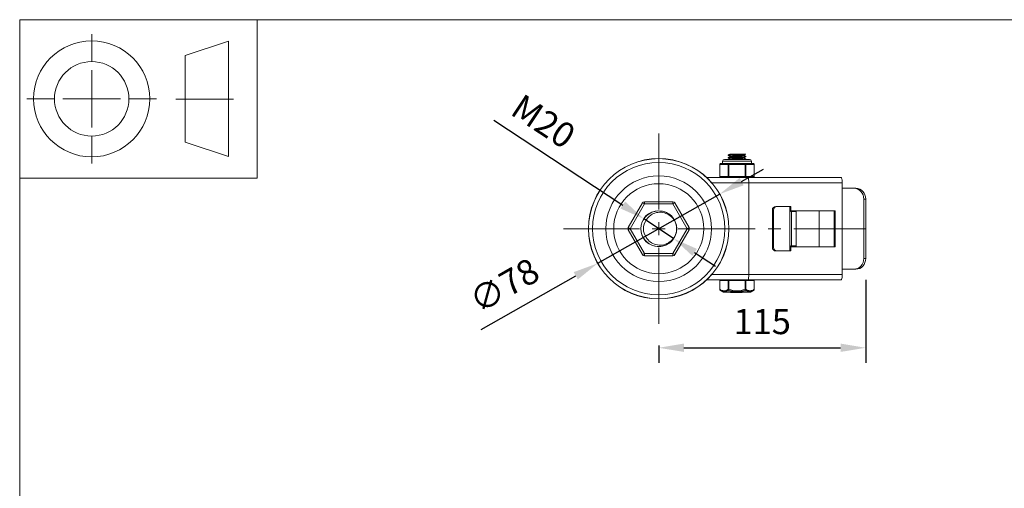
# Model space of a CAD drawing. Units: millimetres. Extents: x 10 to 287, y 10 to 200.
# Drawn here: x 10 to 147, y 135 to 200 of the extents above; entities that cross this region are included whole.
import ezdxf

# ---------------------------------------------------------------- set-up
doc = ezdxf.new("R2010")
doc.units = ezdxf.units.MM
doc.header["$LTSCALE"] = 0.75
doc.linetypes.add('CENTER2', pattern=[28.575, 19.05, -3.175, 3.175, -3.175])
for name, color, linetype, lineweight in [('FD_Dimensions', 7, 'Continuous', 13), ('Smart Centers', 7, 'CENTER2', 13), ('TITLEBLOCK', 7, 'Continuous', 18), ('Visible', 7, 'Continuous', 13), ('Visible Narrow', 7, 'Continuous', 13)]:
    doc.layers.add(name, color=color, linetype=linetype, lineweight=lineweight)
doc.styles.get("Standard").update_dxf_attribs({"font": 'arial.ttf'})
doc.dimstyles.new('Dim-ISO-25', dxfattribs={"dimtxt": 3.5, "dimasz": 3.5, "dimexe": 2.1, "dimexo": 3, "dimgap": 1.4, "dimtad": 1, "dimdec": 4, "dimdsep": 46, "dimtxsty": 'Standard', "dimcen": 0, "dimadec": 4, "dimazin": 2, "dimtp": 0.1, "dimtm": 0.1, "dimtfac": 1, "dimtdec": 4, "dimtmove": 0, "dimatfit": 3, "dimfxl": 1, "dimarcsym": 0})

# ---------------------------------------------------------------- blocks, each defined once
blk = doc.blocks.new('BIL C&W DRAWING SHEET')
at = {"layer": 'TITLEBLOCK', "lineweight": 13}
for p, q in [((-267, 184.17), (-267, 188)), ((-254, 185), (-248, 187)), ((-248, 187), (-248, 171)), ((-254, 183), (-254, 185)), ((-267, 179), (-267, 183)), ((-254, 179), (-254, 183)), ((-254, 183), (-254, 175)), ((-272.17, 179), (-276, 179)), ((-267, 179), (-271, 179)), ((-267, 179), (-263, 179)), ((-267, 179), (-267, 175)), ((-258, 179), (-261.83, 179)), ((-247.3, 178.97), (-255.3, 178.97)), ((-254, 175), (-254, 179)), ((-267, 173.83), (-267, 170)), ((-254, 173), (-254, 175)), ((-248, 171), (-254, 173))]:
    blk.add_line(p, q, dxfattribs=at)
for points in [[(-277, 190), (0, 190), (0, 0), (-277, 0)], [(-277, 190), (-244, 190), (-244, 168), (-277, 168)]]:
    blk.add_lwpolyline(points, close=True, dxfattribs=at)
for radius in [8.06, 5.17]:
    blk.add_circle((-267, 179), radius, dxfattribs=at)
blk = doc.blocks.new('*U5')
at = {"layer": 'Smart Centers', "color": 0, "ltscale": 0.75, "transparency": 16777216}
for p, q in [((0, 2.68), (0, 13.23)), ((-13.23, 0), (-2.68, 0)), ((2.68, 0), (28.75, 0)), ((0, -13.23), (0, -2.68))]:
    blk.add_line(p, q, dxfattribs=at)
at = {"layer": 'Smart Centers', "color": 0, "linetype": 'Continuous', "ltscale": 0.75, "transparency": 16777216}
for p, q in [((-0.89, 0), (0.89, 0)), ((0, -0.89), (0, 0.89))]:
    blk.add_line(p, q, dxfattribs=at)
blk = doc.blocks.new('*D17')
at = {"layer": 'Defpoints', "color": 0, "transparency": 16777216}
for p in [(96.69, 172.32), (100.82, 169.59)]:
    blk.add_point(p, dxfattribs=at)
at = {"layer": 'FD_Dimensions', "color": 0, "lineweight": -2, "transparency": 16777216}
for p, q in [((75.85, 186.06), (93.76, 174.24)), ((100.82, 169.59), (96.69, 172.32)), ((103.74, 167.67), (106.66, 165.74))]:
    blk.add_line(p, q, dxfattribs=at)
at = {"layer": 'FD_Dimensions', "color": 0, "transparency": 16777216}
for points in [[(94.09, 174.73), (93.44, 173.76), (96.69, 172.32)], [(104.06, 168.15), (103.42, 167.18), (100.82, 169.59)]]:
    blk.add_solid(points, dxfattribs=at)
at = {"layer": 'FD_Dimensions', "color": 0, "transparency": 16777216, "insert": (82.5, 185.49), "char_height": 3.5, "attachment_point": 5, "rotation": 326.5935}
blk.add_mtext('M20', dxfattribs=at)
blk = doc.blocks.new('*D18')
at = {"layer": 'Defpoints', "color": 0, "transparency": 16777216}
for p in [(127.5, 166.83), (98.75, 157.72), (127.5, 154.41)]:
    blk.add_point(p, dxfattribs=at)
at = {"layer": 'FD_Dimensions', "color": 0, "lineweight": -2, "transparency": 16777216}
for p, q in [((127.5, 163.83), (127.5, 152.31)), ((98.75, 154.72), (98.75, 152.31)), ((102.25, 154.41), (124, 154.41))]:
    blk.add_line(p, q, dxfattribs=at)
at = {"layer": 'FD_Dimensions', "color": 0, "transparency": 16777216}
for points in [[(102.25, 154.99), (102.25, 153.83), (98.75, 154.41)], [(124, 154.99), (124, 153.83), (127.5, 154.41)]]:
    blk.add_solid(points, dxfattribs=at)
at = {"layer": 'FD_Dimensions', "color": 0, "transparency": 16777216, "insert": (113.13, 157.6), "char_height": 3.5, "attachment_point": 5}
blk.add_mtext('115', dxfattribs=at)
blk = doc.blocks.new('*D19')
at = {"layer": 'Defpoints', "color": 0, "transparency": 16777216}
for p in [(107.23, 175.77), (90.27, 166.14)]:
    blk.add_point(p, dxfattribs=at)
at = {"layer": 'FD_Dimensions', "color": 0, "lineweight": -2, "transparency": 16777216}
for p, q in [((110.27, 177.5), (113.32, 179.23)), ((107.23, 175.77), (90.27, 166.14)), ((74.08, 156.94), (87.23, 164.41))]:
    blk.add_line(p, q, dxfattribs=at)
at = {"layer": 'FD_Dimensions', "color": 0, "transparency": 16777216}
for points in [[(109.98, 178.01), (110.56, 176.99), (107.23, 175.77)], [(86.94, 164.92), (87.52, 163.9), (90.27, 166.14)]]:
    blk.add_solid(points, dxfattribs=at)
at = {"layer": 'FD_Dimensions', "color": 0, "transparency": 16777216, "insert": (77.51, 162.67), "char_height": 3.5, "attachment_point": 5, "rotation": 29.5992}
blk.add_mtext('∅78', dxfattribs=at)

msp = doc.modelspace()

# ---------------------------------------------------------------- linework, layer by layer
at = {"layer": 'Visible'}
for p, q in [((111.376289, 180.580163), (107.876289, 180.580163)), ((108.395039, 181.146703), (108.395039, 181.201124)), ((108.395039, 180.771703), (108.395039, 180.826124)), ((108.61329, 181.330163), (108.608664, 181.330163)), ((108.608664, 181.327479), (108.608664, 181.330163)), ((108.608664, 180.952479), (108.608664, 181.023366)), ((108.608664, 180.580163), (108.608664, 180.648366)), ((108.61329, 181.330163), (110.31262, 181.330163)), ((110.31262, 181.330163), (110.854719, 181.330163)), ((110.643914, 181.13696), (110.643914, 181.207848)), ((110.643914, 180.76196), (110.643914, 180.832848)), ((110.857539, 180.959203), (110.857539, 181.013624)), ((110.857539, 180.584203), (110.857539, 180.638624)), ((107.227972, 178.205163), (107.227972, 179.892663)), ((107.745216, 180.017663), (107.352972, 180.017663)), ((107.626289, 180.017663), (107.626289, 180.330163)), ((108.097386, 180.017663), (107.745216, 180.017663)), ((108.48963, 180.017663), (108.097386, 180.017663)), ((109.274119, 180.017663), (108.48963, 180.017663)), ((109.978458, 180.017663), (109.274119, 180.017663)), ((110.762947, 180.017663), (109.978458, 180.017663)), ((111.155191, 180.017663), (110.762947, 180.017663)), ((111.507361, 180.017663), (111.155191, 180.017663)), ((111.899605, 180.017663), (111.507361, 180.017663)), ((111.626289, 180.017663), (111.626289, 180.330163)), ((112.024605, 178.205163), (112.024605, 179.892663)), ((111.186864, 178.080163), (105.406878, 178.080163)), ((124.091821, 178.080163), (111.186864, 178.080163)), ((111.251289, 164.580163), (111.251289, 177.330163)), ((124.251289, 164.580163), (124.251289, 177.330163)), ((125.87801, 176.580163), (124.251289, 176.580163)), ((126.144689, 176.580163), (125.87801, 176.580163)), ((127.23461, 175.080163), (127.23461, 166.830163)), ((127.501289, 175.080163), (127.501289, 166.830163)), ((96.496014, 174.548913), (94.511373, 171.111413)), ((100.73593, 174.705163), (96.766647, 174.705163)), ((102.991205, 171.111413), (101.006563, 174.548913)), ((115.189187, 174.048913), (115.017486, 174.048913)), ((116.943393, 174.048913), (115.189187, 174.048913)), ((116.943393, 174.048913), (117.100242, 174.048913)), ((117.100242, 173.330163), (117.100242, 174.048913)), ((114.536724, 173.548913), (114.536724, 168.361413)), ((114.708425, 173.548913), (114.708425, 168.361413)), ((117.100242, 173.455163), (123.265938, 173.455163)), ((117.100242, 173.330163), (117.183295, 173.330163)), ((117.841773, 173.330163), (117.183295, 173.330163)), ((117.44534, 173.455163), (117.44534, 173.330163)), ((117.841773, 173.330163), (117.841773, 173.455163)), ((117.841773, 168.580163), (117.841773, 173.330163)), ((121.05744, 168.455163), (121.05744, 173.455163)), ((123.138032, 168.455163), (123.138032, 173.455163)), ((123.265938, 173.455163), (123.265938, 168.455163)), ((94.511373, 170.798913), (96.496014, 167.361413)), ((101.006563, 167.361413), (102.991205, 170.798913)), ((117.100242, 167.861413), (117.100242, 168.580163)), ((117.183295, 168.580163), (117.100242, 168.580163)), ((123.265938, 168.455163), (117.100242, 168.455163)), ((117.183295, 168.580163), (117.841773, 168.580163)), ((117.44534, 168.580163), (117.44534, 168.455163)), ((117.841773, 168.455163), (117.841773, 168.580163)), ((96.766647, 167.205163), (100.73593, 167.205163)), ((115.017486, 167.861413), (115.189187, 167.861413)), ((115.189187, 167.861413), (116.943393, 167.861413)), ((117.100242, 167.861413), (116.943393, 167.861413)), ((124.251289, 165.330163), (125.87801, 165.330163)), ((125.87801, 165.330163), (126.144689, 165.330163)), ((105.406878, 163.830163), (111.186864, 163.830163)), ((107.227972, 163.780163), (107.244719, 163.780163)), ((107.227972, 162.522866), (107.227972, 163.780163)), ((108.381377, 163.780163), (107.244719, 163.780163)), ((107.688789, 163.780163), (107.688789, 163.830163)), ((108.381377, 163.780163), (108.48963, 163.780163)), ((110.762947, 163.780163), (108.48963, 163.780163)), ((110.762947, 163.780163), (110.8712, 163.780163)), ((112.007859, 163.780163), (110.8712, 163.780163)), ((111.186864, 163.830163), (124.091821, 163.830163)), ((111.563789, 163.780163), (111.563789, 163.830163)), ((112.007859, 163.780163), (112.024605, 163.780163)), ((112.024605, 162.522866), (112.024605, 163.780163)), ((107.657699, 162.175398), (107.288634, 162.415597)), ((111.526694, 162.155163), (107.725883, 162.155163)), ((108.734105, 162.105163), (108.734105, 162.155163)), ((108.743723, 162.105163), (108.734105, 162.105163)), ((108.743723, 162.155163), (108.743723, 162.105163)), ((108.743723, 162.105163), (109.050094, 162.105163)), ((109.103875, 162.105163), (109.050094, 162.105163)), ((109.103875, 162.105163), (109.103875, 162.155163)), ((109.121127, 162.105163), (109.121127, 162.155163)), ((109.152191, 162.105163), (109.121127, 162.105163)), ((109.152191, 162.105163), (109.402439, 162.105163)), ((109.402439, 162.155163), (109.402439, 162.105163)), ((109.426789, 162.105163), (109.402439, 162.105163)), ((109.426789, 162.105163), (109.426789, 162.155163)), ((109.458754, 162.105163), (109.426789, 162.105163)), ((109.458754, 162.105163), (109.458754, 162.155163)), ((109.476993, 162.105163), (109.476993, 162.155163)), ((109.507511, 162.105163), (109.476993, 162.105163)), ((109.507511, 162.105163), (109.702308, 162.105163)), ((109.733919, 162.105163), (109.702308, 162.105163)), ((109.733919, 162.105163), (109.733919, 162.155163)), ((109.807187, 162.105163), (109.807187, 162.155163)), ((109.811728, 162.105163), (109.807187, 162.105163)), ((109.811728, 162.155163), (109.811728, 162.105163)), ((109.811728, 162.105163), (109.8176, 162.105163)), ((109.8176, 162.155163), (109.8176, 162.105163)), ((109.848664, 162.105163), (109.8176, 162.105163)), ((109.848664, 162.105163), (110.019142, 162.105163)), ((110.123262, 162.105163), (110.019142, 162.105163)), ((110.123262, 162.155163), (110.123262, 162.105163)), ((110.138267, 162.105163), (110.123262, 162.105163)), ((110.183526, 162.105163), (110.138267, 162.105163)), ((110.252994, 162.105163), (110.183526, 162.105163)), ((110.336162, 162.105163), (110.252994, 162.105163)), ((110.339985, 162.105163), (110.336162, 162.105163)), ((110.339985, 162.105163), (110.339985, 162.155163)), ((111.594879, 162.175398), (111.963945, 162.415598))]:
    msp.add_line(p, q, dxfattribs=at)
at = {"layer": 'Visible', "extrusion": (0, 0, -1)}
for radius in [9.75, 9.734557, 2.5]:
    msp.add_circle((-98.751289, 170.955163), radius, dxfattribs=at)
at = {"layer": 'Visible'}
msp.add_circle((98.751289, 170.955163), 6.25, dxfattribs=at)
at = {"layer": 'Visible', "extrusion": (0, 0, -1)}
for centre, radius, start, end in [((-107.876289, 180.330163), 0.25, 0, 90), ((-111.376289, 180.330163), 0.25, 90, 180), ((-107.352972, 179.892663), 0.125, 0, 90), ((-111.899605, 179.892663), 0.125, 90, 180), ((-107.352972, 178.205163), 0.125, 270, 0), ((-111.899605, 178.205163), 0.125, 180, 270), ((-96.766647, 174.392663), 0.3125, 30, 90), ((-100.73593, 174.392663), 0.3125, 90, 150), ((-94.782006, 170.955163), 0.3125, 330, 30), ((-98.751289, 170.955163), 2.473813, 154.07895168, 205.92104832), ((-102.720572, 170.955163), 0.3125, 150, 210), ((-96.766647, 167.517663), 0.3125, 270, 330), ((-100.73593, 167.517663), 0.3125, 210, 270), ((-107.352972, 162.522866), 0.125, 303.88400141, 359.99999902), ((-107.725883, 162.280163), 0.125, 270, 303.05738707), ((-111.526694, 162.280163), 0.125, 236.94261293, 270), ((-111.899605, 162.522866), 0.125, 180.00000098, 236.11617218)]:
    msp.add_arc(centre, radius, start, end, dxfattribs=at)
at = {"layer": 'Visible'}
for centre, radius, start, end in [((110.527203, 163.078079), 18.251057, 90.67357355, 96.70412713), ((98.751217, 170.955126), 2.473773, 25.92304736, 334.08045386), ((98.751289, 170.955163), 2.11725, 144.49724661, 215.50275339)]:
    msp.add_arc(centre, radius, start, end, dxfattribs=at)
at = {"layer": 'Visible', "extrusion": (0, 0, -1)}
for centre, major_axis, ratio, start_param, end_param in [((111.186864, 177.330163), (0, 0.75), 0.085899912, 0, 1.5707963268), ((125.87801, 175.080163), (0, 1.5), 0.9043997629, 0, 1.5707963268), ((115.189187, 173.548913), (0, 0.5), 0.9615239476, 4.7123889804, 6.2831853072), ((115.189187, 168.361413), (0, 0.5), 0.9615239476, 3.1415926536, 4.7123889804), ((125.87801, 166.830163), (0, 1.5), 0.9043997629, 1.5707963268, 3.1415926536)]:
    msp.add_ellipse(centre, major_axis=major_axis, ratio=ratio, start_param=start_param, end_param=end_param, dxfattribs=at)
at = {"layer": 'Visible'}
for centre, major_axis, ratio, start_param, end_param in [((124.091821, 177.330163), (0, 0.75), 0.2126232845, 4.7123889804, 6.2831853072), ((126.144689, 175.080163), (0, 1.5), 0.9043997629, -1.5707963268, 0), ((115.017486, 173.548913), (0, 0.5), 0.9615239476, 0, 1.5707963268), ((115.017486, 168.361413), (0, 0.5), 0.9615239476, 1.5707963268, 3.1415926536), ((126.144689, 166.830163), (0, 1.5), 0.9043997629, 3.1415926536, 4.7123889804), ((111.186864, 164.580163), (0, 0.75), 0.085899912, 3.1415926536, 4.7123889804), ((124.091821, 164.580163), (0, 0.75), 0.2126232845, 3.1415926536, 4.7123889804)]:
    msp.add_ellipse(centre, major_axis=major_axis, ratio=ratio, start_param=start_param, end_param=end_param, dxfattribs=at)
for points, knots in [([(108.399673, 181.141704), (108.373417, 181.157793), (108.484579, 181.173882), (108.704683, 181.189972), (108.949751, 181.207886), (109.32453, 181.2258), (109.693544, 181.243715), (110.064241, 181.26171), (110.421213, 181.279706), (110.634369, 181.297702), (110.762533, 181.308522), (110.839622, 181.319343), (110.854719, 181.330163)], [114.1284552701, 114.1284552701, 114.1284552701, 114.1284552701, 114.9371984799, 114.9371984799, 114.9371984799, 115.8376649659, 115.8376649659, 115.8376649659, 116.7422366541, 116.7422366541, 116.7422366541, 117.286125734, 117.286125734, 117.286125734, 117.286125734]), ([(108.39985, 180.766704), (108.374991, 180.782054), (108.473954, 180.797405), (108.675007, 180.812756), (108.909332, 180.830647), (109.277383, 180.848538), (109.646423, 180.866429), (110.014926, 180.884294), (110.376712, 180.902159), (110.601642, 180.920024), (110.766069, 180.933084), (110.854706, 180.946143), (110.856161, 180.959203)], [107.8452699629, 107.8452699629, 107.8452699629, 107.8452699629, 108.6168792801, 108.6168792801, 108.6168792801, 109.5161818104, 109.5161818104, 109.5161818104, 110.414177004, 110.414177004, 110.414177004, 111.0706248849, 111.0706248849, 111.0706248849, 111.0706248849]), ([(110.851877, 181.018623), (110.861053, 181.013625), (110.8575, 181.008627), (110.840314, 181.003629), (110.778055, 180.985523), (110.538261, 180.967418), (110.209269, 180.949312), (109.880381, 180.931212), (109.469578, 180.913112), (109.128111, 180.895012), (108.786752, 180.876918), (108.52217, 180.858824), (108.431726, 180.84073), (108.40739, 180.835861), (108.395805, 180.830992), (108.396357, 180.826124)], [-114.1327378641, -114.1327378641, -114.1327378641, -114.1327378641, -113.8815104112, -113.8815104112, -113.8815104112, -112.9714242709, -112.9714242709, -112.9714242709, -112.0616258626, -112.0616258626, -112.0616258626, -111.1521125501, -111.1521125501, -111.1521125501, -110.9073829421, -110.9073829421, -110.9073829421, -110.9073829421]), ([(108.608769, 181.023366), (108.609769, 181.041032), (108.750506, 181.058698), (108.98418, 181.076363), (109.232314, 181.095122), (109.578904, 181.113881), (109.887993, 181.13264), (110.200248, 181.151591), (110.466092, 181.170541), (110.579352, 181.189492), (110.609895, 181.194603), (110.629139, 181.199714), (110.637404, 181.204824)], [122.52211349, 122.52211349, 122.52211349, 122.52211349, 123.4100839494, 123.4100839494, 123.4100839494, 124.3530037234, 124.3530037234, 124.3530037234, 125.3055832667, 125.3055832667, 125.3055832667, 125.5624696647, 125.5624696647, 125.5624696647, 125.5624696647]), ([(108.610712, 180.648366), (108.61111, 180.659019), (108.658419, 180.669671), (108.751091, 180.680324), (108.915032, 180.699168), (109.216674, 180.718013), (109.536736, 180.736857), (109.856175, 180.755665), (110.185785, 180.774473), (110.395673, 180.793281), (110.531609, 180.805462), (110.615043, 180.817643), (110.636966, 180.829824)], [116.2389281828, 116.2389281828, 116.2389281828, 116.2389281828, 116.7743775782, 116.7743775782, 116.7743775782, 117.7216091884, 117.7216091884, 117.7216091884, 118.6669949486, 118.6669949486, 118.6669949486, 119.2792843576, 119.2792843576, 119.2792843576, 119.2792843576]), ([(108.614337, 180.955502), (108.618481, 180.958058), (108.625473, 180.960614), (108.635397, 180.963171), (108.708799, 180.982076), (108.940626, 181.000982), (109.238678, 181.019888), (109.535459, 181.038713), (109.890224, 181.057538), (110.16294, 181.076363), (110.434696, 181.095122), (110.618115, 181.113881), (110.641249, 181.13264), (110.643025, 181.13408), (110.643851, 181.13552), (110.643753, 181.13696)], [122.6233499688, 122.6233499688, 122.6233499688, 122.6233499688, 122.7518359698, 122.7518359698, 122.7518359698, 123.7021430803, 123.7021430803, 123.7021430803, 124.6483964702, 124.6483964702, 124.6483964702, 125.5913162441, 125.5913162441, 125.5913162441, 125.6637061436, 125.6637061436, 125.6637061436, 125.6637061436]), ([(108.61496, 180.580502), (108.641312, 180.594891), (108.755271, 180.60928), (108.935401, 180.623669), (109.171814, 180.642554), (109.516029, 180.661439), (109.831416, 180.680324), (110.14613, 180.699168), (110.424029, 180.718013), (110.555222, 180.736857), (110.613476, 180.745225), (110.642147, 180.753592), (110.64188, 180.76196)], [116.3401646617, 116.3401646617, 116.3401646617, 116.3401646617, 117.063431333, 117.063431333, 117.063431333, 118.0126900989, 118.0126900989, 118.0126900989, 118.9599217091, 118.9599217091, 118.9599217091, 119.3805208364, 119.3805208364, 119.3805208364, 119.3805208364]), ([(110.851396, 180.643623), (110.863327, 180.637004), (110.853227, 180.630385), (110.819587, 180.623766), (110.745715, 180.609232), (110.559629, 180.594698), (110.312003, 180.580163)], [-107.8495525569, -107.8495525569, -107.8495525569, -107.8495525569, -107.5168578203, -107.5168578203, -107.5168578203, -106.7862771953, -106.7862771953, -106.7862771953, -106.7862771953]), ([(100.976229, 172.036546), (100.818109, 172.311469), (100.608498, 172.553296), (100.114201, 172.936437), (99.836327, 173.076623), (99.250363, 173.238738), (98.948838, 173.262255), (98.362499, 173.191812), (98.082988, 173.101794), (97.662947, 172.867363), (97.509585, 172.753524), (97.239472, 172.491253), (97.123191, 172.34467), (97.027662, 172.184739)], [0, 0, 0, 0, 0.3805797998, 0.3805797998, 0.7509213255, 0.7509213255, 1.1110201163, 1.1110201163, 1.460871692, 1.460871692, 1.6896752533, 1.6896752533, 1.9138616763, 1.9138616763, 1.9138616763, 1.9138616763]), ([(97.027662, 169.725587), (97.170743, 169.486047), (97.359868, 169.277238), (97.813583, 168.937299), (98.075737, 168.812096), (98.641395, 168.66545), (98.940232, 168.64861), (99.536484, 168.730016), (99.827666, 168.830726), (100.273466, 169.088972), (100.440334, 169.217734), (100.739425, 169.51777), (100.86964, 169.688455), (100.976229, 169.87378)], [0, 0, 0, 0, 0.334823421, 0.334823421, 0.6798699447, 0.6798699447, 1.0351347724, 1.0351347724, 1.4006131446, 1.4006131446, 1.651801139, 1.651801139, 1.9076054635, 1.9076054635, 1.9076054635, 1.9076054635])]:
    msp.add_open_spline(points, degree=3, knots=knots, dxfattribs=at)
for points in [[(108.399355, 181.206123), (108.47068, 181.247447), (108.541994, 181.288789), (108.61329, 181.330163)], [(108.608664, 181.020348), (108.538909, 181.060826), (108.469137, 181.101273), (108.399355, 181.141704)], [(108.399355, 180.831123), (108.470875, 180.87256), (108.542384, 180.914015), (108.613874, 180.955502)], [(108.608664, 180.645348), (108.538909, 180.685826), (108.469137, 180.726273), (108.399355, 180.766704)], [(108.61329, 180.580163), (108.613485, 180.580276), (108.613679, 180.580389), (108.613874, 180.580502)], [(110.853222, 181.329204), (110.781703, 181.287767), (110.710194, 181.246312), (110.638703, 181.204824)], [(110.853222, 180.954204), (110.781703, 180.912767), (110.710194, 180.871312), (110.638703, 180.829824)], [(110.643914, 181.139979), (110.713668, 181.099501), (110.78344, 181.059053), (110.853222, 181.018623)], [(110.643914, 180.764979), (110.713668, 180.724501), (110.78344, 180.684053), (110.853222, 180.643623)], [(110.853164, 180.580163), (110.855177, 180.58151), (110.856269, 180.582856), (110.856428, 180.584203)]]:
    msp.add_open_spline(points, degree=3, dxfattribs=at)
at = {"layer": 'Visible Narrow'}
for p, q in [((107.227972, 179.892663), (107.244719, 179.892663)), ((107.244719, 179.892663), (108.381377, 179.892663)), ((107.244719, 178.205163), (107.244719, 179.892663)), ((111.626289, 180.330163), (107.626289, 180.330163)), ((108.381377, 179.892663), (108.48963, 179.892663)), ((108.381377, 179.892663), (108.381377, 178.205163)), ((108.48963, 180.017663), (108.48963, 179.892663)), ((108.48963, 179.892663), (110.762947, 179.892663)), ((108.48963, 178.205163), (108.48963, 179.892663)), ((110.762947, 179.892663), (110.762947, 180.017663)), ((110.762947, 179.892663), (110.8712, 179.892663)), ((110.762947, 179.892663), (110.762947, 178.205163)), ((110.8712, 179.892663), (112.007859, 179.892663)), ((110.8712, 178.205163), (110.8712, 179.892663)), ((112.007859, 179.892663), (112.024605, 179.892663)), ((112.007859, 179.892663), (112.007859, 178.205163)), ((107.244719, 178.205163), (107.227972, 178.205163)), ((108.381377, 178.205163), (107.244719, 178.205163)), ((108.48963, 178.205163), (108.381377, 178.205163)), ((108.48963, 178.205163), (108.48963, 178.080163)), ((110.762947, 178.205163), (108.48963, 178.205163)), ((110.762947, 178.080163), (110.762947, 178.205163)), ((110.8712, 178.205163), (110.762947, 178.205163)), ((112.007859, 178.205163), (110.8712, 178.205163)), ((112.024605, 178.205163), (112.007859, 178.205163)), ((106.128407, 177.330163), (111.251289, 177.330163)), ((111.251289, 177.330163), (124.251289, 177.330163)), ((127.23461, 175.080163), (127.501289, 175.080163)), ((94.782006, 170.955163), (96.766647, 174.392663)), ((96.766647, 174.392663), (96.496014, 174.548913)), ((96.766647, 174.705163), (96.766647, 174.392663)), ((96.766647, 174.392663), (100.73593, 174.392663)), ((100.73593, 174.392663), (100.73593, 174.705163)), ((101.006563, 174.548913), (100.73593, 174.392663)), ((100.73593, 174.392663), (102.720572, 170.955163)), ((116.943393, 174.048913), (116.943393, 167.861413)), ((114.536724, 173.548913), (114.708425, 173.548913)), ((117.183295, 168.580163), (117.183295, 173.330163)), ((94.511373, 171.111413), (94.782006, 170.955163)), ((94.782006, 170.955163), (94.511373, 170.798913)), ((96.766647, 167.517663), (94.782006, 170.955163)), ((102.720572, 170.955163), (100.73593, 167.517663)), ((102.720572, 170.955163), (102.991205, 171.111413)), ((102.991205, 170.798913), (102.720572, 170.955163)), ((114.708425, 168.361413), (114.536724, 168.361413)), ((96.496014, 167.361413), (96.766647, 167.517663)), ((96.766647, 167.517663), (96.766647, 167.205163)), ((100.73593, 167.517663), (96.766647, 167.517663)), ((100.73593, 167.517663), (101.006563, 167.361413)), ((100.73593, 167.205163), (100.73593, 167.517663)), ((127.501289, 166.830163), (127.23461, 166.830163)), ((111.251289, 164.580163), (106.128407, 164.580163)), ((124.251289, 164.580163), (111.251289, 164.580163)), ((107.244719, 162.522863), (107.244719, 163.780163)), ((108.381377, 163.780163), (108.381377, 162.52285)), ((108.48963, 162.522858), (108.48963, 163.780163)), ((110.762947, 163.780163), (110.762947, 162.522858)), ((110.8712, 162.52285), (110.8712, 163.780163)), ((112.007859, 163.780163), (112.007859, 162.522863)), ((107.244718, 162.522866), (107.227972, 162.522866)), ((107.657699, 162.175398), (111.594879, 162.175398)), ((108.489628, 162.522866), (108.38138, 162.522866)), ((108.489628, 162.522858), (108.455538, 162.4181)), ((109.050094, 162.155163), (109.050094, 162.105163)), ((109.152191, 162.155163), (109.152191, 162.105163)), ((109.507511, 162.155163), (109.507511, 162.105163)), ((109.702308, 162.155163), (109.702308, 162.105163)), ((109.848664, 162.155163), (109.848664, 162.105163)), ((110.019142, 162.155163), (110.019142, 162.105163)), ((110.138267, 162.155163), (110.138267, 162.105163)), ((110.183526, 162.155163), (110.183526, 162.105163)), ((110.252994, 162.155163), (110.252994, 162.105163)), ((110.336162, 162.155163), (110.336162, 162.105163)), ((110.871198, 162.522866), (110.76295, 162.522866)), ((110.797039, 162.4181), (110.76295, 162.522858)), ((112.024605, 162.522866), (112.007859, 162.522866))]:
    msp.add_line(p, q, dxfattribs=at)
msp.add_circle((98.751289, 170.955163), 9.191206, dxfattribs=at)
at = {"layer": 'Visible Narrow', "extrusion": (0, 0, -1)}
msp.add_circle((-98.751289, 170.955163), 7.335105, dxfattribs=at)
at = {"layer": 'Visible Narrow'}
for centre, radius, start, end in [((109.626289, 165.791897), 3.570085, 250.86256825, 289.13743161), ((109.626289, 165.680558), 3.353952, 250.2029095, 289.79709055)]:
    msp.add_arc(centre, radius, start, end, dxfattribs=at)
at = {"layer": 'Visible Narrow', "extrusion": (0, 0, -1)}
for centre, major_axis, ratio, start_param, end_param in [((107.352972, 179.892663), (0, 0.125), 0.8660254038, 4.7123889804, 6.2831853072), ((111.899605, 179.892663), (0, 0.125), 0.8660254038, 0, 1.5707963268), ((107.352972, 178.205163), (0, 0.125), 0.8660254038, 3.1415926536, 4.7123889804), ((111.899605, 178.205163), (0, 0.125), 0.8660254038, 1.5707963268, 3.1415926536), ((107.352972, 162.522866), (0.068185, 0.104766), 0.8235188433, 3.1415926381, 4.220325383), ((111.899605, 162.522866), (-0.068185, 0.104766), 0.8235188433, 2.0628599005, 3.141592669)]:
    msp.add_ellipse(centre, major_axis=major_axis, ratio=ratio, start_param=start_param, end_param=end_param, dxfattribs=at)
at = {"layer": 'Visible Narrow'}
for centre, major_axis, ratio, start_param, end_param in [((108.48963, 179.892663), (0, 0.125), 0.8660254038, 0, 1.5707963268), ((110.762947, 179.892663), (0, 0.125), 0.8660254038, 4.7123889804, 6.2831853072), ((108.48963, 178.205163), (0, 0.125), 0.8660254038, 1.5707963268, 3.1415926536), ((110.762947, 178.205163), (0, 0.125), 0.8660254038, 3.1415926536, 4.7123889804), ((108.48963, 162.522866), (-0.068185, 0.104766), 0.8235188401, 1.0789241805, 2.157572566), ((110.762947, 162.522866), (0.068185, 0.104766), 0.8235188401, 4.1256127412, 5.2042611745)]:
    msp.add_ellipse(centre, major_axis=major_axis, ratio=ratio, start_param=start_param, end_param=end_param, dxfattribs=at)
for points, knots in [([(108.38138, 162.52285), (108.361772, 162.510078), (108.342092, 162.497772), (108.32234, 162.485962), (108.307258, 162.476944), (108.292128, 162.468213), (108.276949, 162.459789), (108.208567, 162.421839), (108.139113, 162.390221), (108.06907, 162.367269), (108.063456, 162.36543), (108.057839, 162.363646), (108.052219, 162.361918), (108.00428, 162.347181), (107.956039, 162.336571), (107.907613, 162.330543), (107.881958, 162.32735), (107.856265, 162.325435), (107.830579, 162.324843), (107.822409, 162.324654), (107.814239, 162.324599), (107.80607, 162.324675), (107.772217, 162.324989), (107.73834, 162.327585), (107.704545, 162.332402), (107.693679, 162.333951), (107.682821, 162.335728), (107.671975, 162.337731), (107.628853, 162.345696), (107.585944, 162.357209), (107.54325, 162.371897), (107.533752, 162.375165), (107.524265, 162.378589), (107.514791, 162.382166), (107.439037, 162.410761), (107.364173, 162.449027), (107.290542, 162.493963), (107.275225, 162.50331), (107.25995, 162.51295), (107.244718, 162.522863)], [-0.0110231775207, -0.0110231775207, -0.0110231775207, -0.0110231775207, -0.0105284182002, -0.0105284182002, -0.0105284182002, -0.010150634246, -0.010150634246, -0.010150634246, -0.0084487306545, -0.0084487306545, -0.0084487306545, -0.0083123318147, -0.0083123318147, -0.0083123318147, -0.0071489259384, -0.0071489259384, -0.0071489259384, -0.0065325798812, -0.0065325798812, -0.0065325798812, -0.0063365479909, -0.0063365479909, -0.0063365479909, -0.0055241700433, -0.0055241700433, -0.0055241700433, -0.00526294895, -0.00526294895, -0.00526294895, -0.0042243653273, -0.0042243653273, -0.0042243653273, -0.0039933165675, -0.0039933165675, -0.0039933165675, -0.0021458865577, -0.0021458865577, -0.0021458865577, -0.0017615658387, -0.0017615658387, -0.0017615658387, -0.0017615658387]), ([(107.284787, 162.4181), (107.300019, 162.408184), (107.315307, 162.398545), (107.404426, 162.344262), (107.479806, 162.305993), (107.609454, 162.257754), (107.662893, 162.242704), (107.770987, 162.223236), (107.825596, 162.218855), (107.957218, 162.221801), (108.034482, 162.234616), (108.190322, 162.280439), (108.268995, 162.314037), (108.383007, 162.374487), (108.41941, 162.39558), (108.455538, 162.4181)], [0.00176156551, 0.00176156551, 0.00176156551, 0.00176156551, 0.0021458865577, 0.0021458865577, 0.0039933087153, 0.0039933087153, 0.0052629533316, 0.0052629533316, 0.0065325979479, 0.0065325979479, 0.008312342742, 0.008312342742, 0.0101506759922, 0.0101506759922, 0.0110229257355, 0.0110229257355, 0.0110229257355, 0.0110229257355]), ([(110.797039, 162.4181), (110.833167, 162.39558), (110.86957, 162.374487), (110.983583, 162.314037), (111.062256, 162.280439), (111.218095, 162.234616), (111.29536, 162.221801), (111.426981, 162.218855), (111.481591, 162.223236), (111.589684, 162.242704), (111.643123, 162.257754), (111.772771, 162.305993), (111.848151, 162.344262), (111.93727, 162.398545), (111.952559, 162.408184), (111.96779, 162.4181)], [0.0016501707386, 0.0016501707386, 0.0016501707386, 0.0016501707386, 0.0025224199895, 0.0025224199895, 0.0043607532397, 0.0043607532397, 0.0061404980338, 0.0061404980338, 0.0074101426502, 0.0074101426502, 0.0086797872665, 0.0086797872665, 0.0105272094241, 0.0105272094241, 0.0109115304717, 0.0109115304717, 0.0109115304717, 0.0109115304717]), ([(112.007859, 162.522863), (111.992675, 162.512981), (111.977448, 162.503371), (111.962179, 162.494051), (111.888502, 162.449077), (111.81359, 162.41078), (111.737786, 162.382166), (111.728312, 162.378589), (111.718826, 162.375165), (111.709328, 162.371897), (111.666634, 162.357209), (111.623724, 162.345696), (111.580602, 162.337731), (111.569756, 162.335728), (111.558899, 162.333951), (111.548032, 162.332402), (111.514238, 162.327585), (111.480361, 162.324989), (111.446508, 162.324675), (111.438339, 162.324599), (111.430169, 162.324654), (111.421999, 162.324843), (111.396312, 162.325435), (111.37062, 162.32735), (111.344965, 162.330543), (111.296538, 162.336571), (111.248297, 162.347181), (111.200359, 162.361918), (111.194738, 162.363646), (111.189121, 162.36543), (111.183508, 162.367269), (111.113465, 162.390221), (111.04401, 162.421839), (110.975628, 162.459789), (110.960449, 162.468213), (110.945319, 162.476944), (110.930237, 162.485962), (110.910485, 162.497772), (110.890805, 162.510078), (110.871198, 162.52285)], [-0.0109115301431, -0.0109115301431, -0.0109115301431, -0.0109115301431, -0.0105284182002, -0.0105284182002, -0.0105284182002, -0.0086797794141, -0.0086797794141, -0.0086797794141, -0.0084487306545, -0.0084487306545, -0.0084487306545, -0.0074101470317, -0.0074101470317, -0.0074101470317, -0.0071489259384, -0.0071489259384, -0.0071489259384, -0.0063365479909, -0.0063365479909, -0.0063365479909, -0.0061405161006, -0.0061405161006, -0.0061405161006, -0.0055241700433, -0.0055241700433, -0.0055241700433, -0.0043607641669, -0.0043607641669, -0.0043607641669, -0.0042243653273, -0.0042243653273, -0.0042243653273, -0.002522461773, -0.002522461773, -0.002522461773, -0.0021446777815, -0.0021446777815, -0.0021446777815, -0.0016499184591, -0.0016499184591, -0.0016499184591, -0.0016499184591])]:
    msp.add_open_spline(points, degree=3, knots=knots, dxfattribs=at)

# ---------------------------------------------------------------- block references
at = {"layer": 'Smart Centers', "ltscale": 0.75}
msp.add_blockref('*U5', (98.751289, 170.955163), dxfattribs=at)
at = {"layer": 'TITLEBLOCK'}
msp.add_blockref('BIL C&W DRAWING SHEET', (287, 10), dxfattribs=at)

# ---------------------------------------------------------------- dimensions: what is measured, and where the dimension line sits
at = {"layer": 'FD_Dimensions'}
dim = msp.add_diameter_dim_2p(p1=(100.816391, 169.593142), p2=(96.686186, 172.317184), text='M20', dimstyle='Dim-ISO-25', override={"dimlfac": 4}, dxfattribs=at)
dim.commit()
dim.dimension.update_dxf_attribs({"geometry": '*D17', "text_midpoint": (80.743191, 182.83225), "dimtype": 163})
dim = msp.add_diameter_dim_2p(p1=(107.228934, 175.770973), p2=(90.273643, 166.139354), dimstyle='Dim-ISO-25', override={"dimlfac": 4}, dxfattribs=at)
dim.commit()
dim.dimension.update_dxf_attribs({"geometry": '*D19', "text_midpoint": (77.508997, 162.666171)})
dim = msp.add_linear_dim(base=(127.501289, 154.409726), p1=(98.751289, 157.720606), p2=(127.501289, 166.830163), dimstyle='Dim-ISO-25', override={"dimlfac": 4, "dimclrd": 0, "dimclre": 0}, dxfattribs=at)
dim.commit()
dim.dimension.update_dxf_attribs({"geometry": '*D18', "text_midpoint": (113.126289, 157.596731)})

doc.saveas('drawing.dxf')
